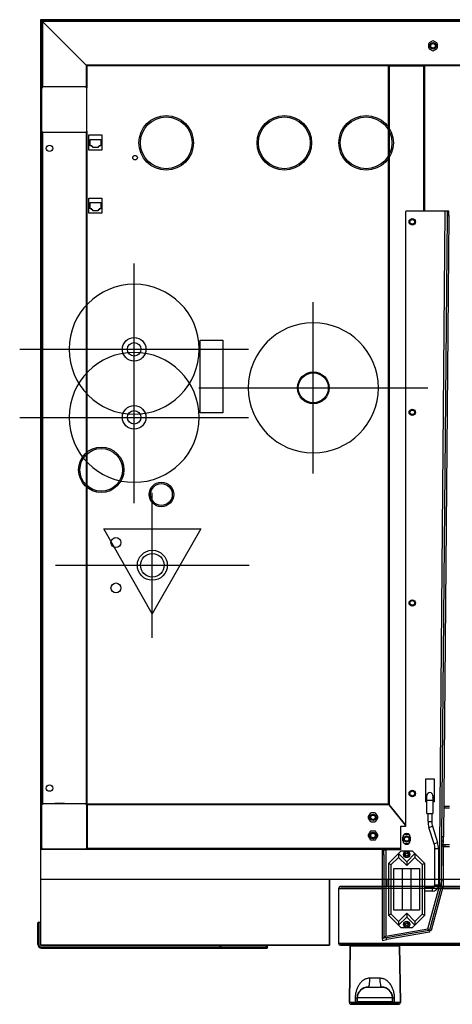
# Model space of a CAD drawing. Extents: x 473 to 3018, y -553 to 4764.
# Drawn here: x 473 to 950, y 3679 to 4764 of the extents above; entities that cross this region are included whole.
import ezdxf

# ---------------------------------------------------------------- set-up
doc = ezdxf.new("R2010")
doc.units = 0
doc.header["$LTSCALE"] = 10
doc.linetypes.add('SLD-DURCHGEHEND', pattern=[0])
doc.linetypes.add('SLD-GESTRICHELT', pattern=[1.905, 1.27, -0.635])
doc.layers.get('0').update_dxf_attribs({"linetype": 'CONTINUOUS'})
for name, color, linetype in [('HIDDEN', 4, 'SLD-GESTRICHELT'), ('Moffat_2D_Electrical', 6, 'CONTINUOUS'), ('Moffat_2D_Hyd', 3, 'CONTINUOUS'), ('Moffat_Profile', 10, 'CONTINUOUS')]:
    doc.layers.add(name, color=color, linetype=linetype)

# ---------------------------------------------------------------- blocks, each defined once
blk = doc.blocks.new('ELECTRICAL CONNECTION')
at = {"layer": 'Moffat_2D_Electrical'}
for p, q in [((0, 40), (0, -40)), ((0, 26.67), (-26.67, -20)), ((26.67, -20), (0, 26.67)), ((-53.33, 0), (53.33, 0)), ((-26.67, -20), (26.67, -20))]:
    blk.add_line(p, q, dxfattribs=at)
blk = doc.blocks.new('SS WATER CONNECTION')
at = {"layer": 'Moffat_2D_Hyd'}
for p, q in [((0, 47.22), (0, -47.22)), ((-62.96, 0), (62.96, 0))]:
    blk.add_line(p, q, dxfattribs=at)
blk.add_circle((0, 0), 35.8, dxfattribs=at)

msp = doc.modelspace()

# ---------------------------------------------------------------- linework, layer by layer
at = {"layer": 'HIDDEN', "linetype": 'SLD-DURCHGEHEND'}
for p, q in [((1631.4, 4764.4), (496.4, 4764.4)), ((496.4, 4764.4), (496.4, 3817)), ((1630.4, 4763.4), (497.4, 4763.4)), ((497.4, 4763.4), (498.4, 4762.4)), ((497.4, 4763.4), (498.4, 4762.4)), ((497.4, 4763.4), (497.4, 4689.4)), ((498.4, 4762.4), (546.4, 4714.4)), ((1629.4, 4762.4), (498.4, 4762.4)), ((498.4, 4762.4), (498.4, 4690.4)), ((497.3, 4741.4), (497.3, 3898.9)), ((497.4, 4741.4), (497.3, 4741.4)), ((923.5, 4737.5), (923.5, 4733.7)), ((927.6, 4740.8), (924.3, 4738.9)), ((924.3, 4732.3), (927.6, 4730.4)), ((932.5, 4738.9), (929.2, 4740.8)), ((929.2, 4730.4), (932.5, 4732.3)), ((933.3, 4733.7), (933.3, 4737.5)), ((546.4, 4714.4), (547.4, 4713.4)), ((546.4, 4714.4), (547.4, 4713.4)), ((1581.4, 4714.4), (546.4, 4714.4)), ((546.4, 4714.4), (546.4, 4690.4)), ((879, 4713.4), (547.4, 4713.4)), ((547.4, 4713.4), (547.4, 4689.4)), ((879, 4713.4), (880, 4713.4)), ((879, 4713.4), (879, 3900.4)), ((880, 4713.4), (918, 4713.4)), ((880, 4713.4), (880, 3899.1)), ((918, 4713.4), (919, 4713.4)), ((918, 4713.4), (918, 4553.5)), ((919, 4713.4), (919, 4553.5)), ((1580.4, 4713.4), (919, 4713.4)), ((497.4, 4689.4), (497.4, 4688.4)), ((497.4, 4688.4), (497.4, 4642.4)), ((499.4, 4690.4), (498.4, 4690.4)), ((545.4, 4690.4), (499.4, 4690.4)), ((512.1, 4690.4), (512.1, 4690.6)), ((512.1, 4690.6), (522.6, 4690.6)), ((522.6, 4690.6), (522.6, 4690.4)), ((546.4, 4690.4), (545.4, 4690.4)), ((547.4, 4688.4), (547.4, 4689.4)), ((547.4, 4642.4), (547.4, 4688.4)), ((497.4, 4642.4), (497.4, 4641.4)), ((497.4, 4641.4), (497.4, 3899.5)), ((498.4, 4640.4), (499.4, 4640.4)), ((498.4, 4640.4), (498.4, 3900.4)), ((499.4, 4640.4), (545.4, 4640.4)), ((512.1, 4640.1), (512.1, 4640.4)), ((522.6, 4640.1), (512.1, 4640.1)), ((522.6, 4640.4), (522.6, 4640.1)), ((545.4, 4640.4), (546.4, 4640.4)), ((546.4, 4640.4), (546.4, 3900.4)), ((547.4, 4641.4), (547.4, 4642.4)), ((547.4, 4641.4), (547.4, 3900.4)), ((549.5, 4620.7), (549.5, 4637.5)), ((549.5, 4637.5), (564, 4637.5)), ((564, 4637.5), (564, 4620.7)), ((550.8, 4625.5), (550.8, 4632.5)), ((550.8, 4632.5), (562.8, 4632.5)), ((552.8, 4625.5), (550.8, 4625.5)), ((552.8, 4624.5), (552.8, 4625.5)), ((553.8, 4624.5), (552.8, 4624.5)), ((553.8, 4623.5), (553.8, 4624.5)), ((559.8, 4623.5), (553.8, 4623.5)), ((560.8, 4624.5), (559.8, 4624.5)), ((559.8, 4624.5), (559.8, 4623.5)), ((562.8, 4625.5), (560.8, 4625.5)), ((560.8, 4625.5), (560.8, 4624.5)), ((562.8, 4632.5), (562.8, 4625.5)), ((564, 4620.7), (549.5, 4620.7)), ((549.5, 4567.9), (564, 4567.9)), ((549.5, 4551.1), (549.5, 4567.9)), ((564, 4567.9), (564, 4551.1)), ((550.8, 4555.9), (550.8, 4562.9)), ((550.8, 4562.9), (562.8, 4562.9)), ((562.8, 4562.9), (562.8, 4555.9)), ((564, 4551.1), (549.5, 4551.1)), ((552.8, 4555.9), (550.8, 4555.9)), ((552.8, 4554.9), (552.8, 4555.9)), ((553.8, 4554.9), (552.8, 4554.9)), ((553.8, 4553.9), (553.8, 4554.9)), ((559.8, 4553.9), (553.8, 4553.9)), ((560.8, 4554.9), (559.8, 4554.9)), ((559.8, 4554.9), (559.8, 4553.9)), ((562.8, 4555.9), (560.8, 4555.9)), ((560.8, 4555.9), (560.8, 4554.9)), ((897.9, 4552.5), (897.9, 3875.5)), ((941.8, 4553.5), (898.9, 4553.5)), ((935.4, 3809.5), (941.8, 4553.5)), ((943.8, 4548.5), (937.8, 3864.1)), ((945.8, 4548.5), (939.8, 3864.1)), ((943.8, 4553.5), (941.8, 4553.5)), ((945.8, 4553.5), (943.8, 4553.5)), ((943.8, 4553.5), (943.8, 4548.5)), ((943.8, 4548.5), (945.8, 4548.5)), ((945.8, 4548.5), (945.8, 4553.5)), ((672.1, 4411.2), (697.1, 4411.2)), ((672.1, 4331.2), (672.1, 4411.2)), ((697.1, 4411.2), (697.1, 4331.2)), ((697.1, 4331.2), (672.1, 4331.2)), ((497.4, 4296.4), (497.3, 4296.4)), ((919.9, 3927.5), (919.9, 3902.5)), ((929.9, 3927.5), (919.9, 3927.5)), ((929.9, 3902.5), (929.9, 3927.5)), ((919.9, 3907.2), (920.9, 3907.2)), ((920.9, 3907.5), (920.9, 3908.2)), ((920.9, 3907.5), (921.6, 3907.5)), ((920.9, 3905.5), (920.9, 3907.5)), ((921.6, 3904.5), (921.6, 3909.5)), ((928.2, 3909.5), (928.2, 3904.5)), ((928.9, 3907.5), (928.2, 3907.5)), ((928.9, 3905.5), (928.9, 3907.5)), ((497.3, 3851.9), (497.3, 3898.9)), ((497.3, 3898.9), (497.4, 3898.9)), ((497.4, 3899.4), (497.4, 3898.4)), ((497.4, 3898.4), (497.4, 3898.9)), ((497.4, 3898.4), (497.4, 3852.4)), ((499.4, 3900.4), (498.4, 3900.4)), ((498.9, 3900.5), (504.4, 3900.5)), ((498.9, 3900.4), (498.9, 3900.5)), ((498.9, 3900.4), (499.4, 3900.4)), ((545.4, 3900.4), (499.4, 3900.4)), ((504.4, 3900.5), (504.4, 3900.4)), ((512.1, 3900.4), (512.1, 3900.9)), ((512.1, 3900.9), (522.6, 3900.9)), ((522.6, 3900.9), (522.6, 3900.4)), ((540.4, 3900.4), (540.4, 3900.5)), ((540.4, 3900.5), (545.9, 3900.5)), ((545.4, 3900.4), (545.9, 3900.4)), ((546.4, 3900.4), (545.4, 3900.4)), ((545.9, 3900.5), (545.9, 3900.4)), ((547.1, 3900.1), (547.4, 3900.4)), ((547.1, 3900.1), (547.4, 3900.4)), ((547.4, 3900.4), (879, 3900.4)), ((547.4, 3898.4), (547.4, 3899.4)), ((547.4, 3899.4), (879.8, 3899.4)), ((547.4, 3898.9), (547.4, 3898.4)), ((547.4, 3898.9), (547.5, 3898.9)), ((547.4, 3852.4), (547.4, 3898.4)), ((547.5, 3898.9), (547.5, 3851.9)), ((879, 3900.4), (879.8, 3899.4)), ((879.8, 3899.4), (897.9, 3876.8)), ((897.9, 3876.8), (880, 3899.1)), ((919.9, 3902.8), (921.6, 3902.8)), ((921.6, 3902.5), (919.9, 3902.5)), ((920.9, 3905.5), (921.6, 3905.5)), ((921.6, 3889.5), (921.6, 3904.5)), ((921.6, 3904.5), (928.2, 3904.5)), ((928.9, 3905.5), (928.2, 3905.5)), ((928.2, 3904.5), (928.2, 3889.5)), ((929.9, 3902.5), (928.2, 3902.5)), ((941.5, 3897.4), (940.1, 3897.4)), ((941.5, 3895.4), (940.1, 3895.4)), ((946.5, 3897.4), (941.5, 3897.4)), ((941.5, 3895.4), (941.5, 3897.4)), ((946.5, 3895.4), (941.5, 3895.4)), ((859, 3889.5), (857.1, 3886.2)), ((857.1, 3884.6), (859, 3881.3)), ((864.2, 3890.3), (860.3, 3890.3)), ((867.5, 3886.2), (865.5, 3889.5)), ((865.5, 3881.3), (867.5, 3884.6)), ((921.6, 3889.5), (924.9, 3889.5)), ((922.9, 3881), (922.9, 3889.5)), ((924.9, 3889.5), (928.2, 3889.5)), ((926.9, 3889.5), (926.9, 3881)), ((860.3, 3880.5), (864.2, 3880.5)), ((892.4, 3874.5), (892.4, 3849.5)), ((897.9, 3875.5), (893.4, 3875.5)), ((922.9, 3881), (926.9, 3881)), ((923.9, 3874.4), (927.7, 3875.6)), ((929.5, 3856.4), (923.9, 3874.4)), ((927.7, 3875.6), (933.3, 3857.6)), ((859, 3869.5), (857.1, 3866.2)), ((857.1, 3864.6), (859, 3861.3)), ((864.2, 3870.3), (860.3, 3870.3)), ((867.5, 3866.2), (865.5, 3869.5)), ((865.5, 3861.3), (867.5, 3864.6)), ((895.3, 3859.7), (895.3, 3863.7)), ((896, 3865.7), (895.4, 3864.7)), ((901.2, 3866.5), (897.3, 3866.5)), ((903.1, 3864.7), (902.5, 3865.7)), ((903.3, 3863.7), (903.3, 3859.7)), ((937.8, 3864.1), (937.8, 3859.1)), ((939.8, 3864.1), (937.8, 3864.1)), ((939.8, 3859.1), (939.8, 3864.1)), ((497.3, 3851.9), (497.3, 3851.4)), ((497.4, 3851.9), (497.3, 3851.9)), ((497.4, 3851.9), (497.4, 3852.4)), ((497.4, 3852.4), (497.4, 3851.4)), ((547.4, 3852.4), (547.4, 3851.9)), ((547.4, 3851.4), (547.4, 3852.4)), ((547.5, 3851.9), (547.4, 3851.9)), ((860.3, 3860.5), (864.2, 3860.5)), ((895.5, 3858.3), (896, 3857.5)), ((897.3, 3856.7), (901.2, 3856.7)), ((902.5, 3857.5), (903, 3858.3)), ((929.5, 3856.4), (933.3, 3857.6)), ((937.7, 3854.1), (937.4, 3809.4)), ((937.8, 3859.1), (937.7, 3854.1)), ((937.7, 3854.1), (939.7, 3854.1)), ((939.8, 3859.1), (937.8, 3859.1)), ((939.7, 3854.1), (939.4, 3809.3)), ((939.7, 3854.1), (939.8, 3859.1)), ((939.7, 3853.4), (941.5, 3853.4)), ((939.8, 3855.4), (941.5, 3855.4)), ((941.5, 3855.4), (946.5, 3855.4)), ((941.5, 3855.4), (941.5, 3853.4)), ((941.5, 3853.4), (946.5, 3853.4)), ((497.3, 3851.4), (497.3, 3851.4)), ((497.4, 3851.3), (497.4, 3850.4)), ((497.4, 3850.4), (497.6, 3850.7)), ((497.4, 3850.4), (497.6, 3850.7)), ((497.4, 3850.4), (498.3, 3850.4)), ((498.4, 3850.4), (499.4, 3850.4)), ((499.4, 3850.4), (498.9, 3850.4)), ((498.9, 3850.3), (498.9, 3850.4)), ((545.9, 3850.3), (498.9, 3850.3)), ((499.4, 3850.4), (545.4, 3850.4)), ((545.9, 3850.4), (545.4, 3850.4)), ((545.4, 3850.4), (546.4, 3850.4)), ((545.9, 3850.4), (545.9, 3850.3)), ((546.4, 3850.4), (892.4, 3850.4)), ((547.4, 3851.4), (892.4, 3851.4)), ((874.4, 3849.5), (872.4, 3849.5)), ((872.4, 3849.5), (872.4, 3844.5)), ((872.4, 3844.5), (872.4, 3752.2)), ((872.4, 3844.5), (874.4, 3844.5)), ((874.4, 3844.5), (874.4, 3849.5)), ((874.4, 3849.5), (876.4, 3849.5)), ((874.4, 3844.5), (874.4, 3752.2)), ((892.4, 3849.5), (876.4, 3849.5)), ((876.4, 3849.5), (876.4, 3754.5)), ((890.4, 3845.5), (879.4, 3834.5)), ((882.4, 3833.3), (890.4, 3841.3)), ((890.4, 3845.5), (893.4, 3848.5)), ((890.4, 3845.5), (890.4, 3841.3)), ((899.4, 3836.5), (890.4, 3845.5)), ((890.4, 3841.3), (899.4, 3832.3)), ((893.4, 3848.5), (905.4, 3848.5)), ((898, 3847.4), (897.1, 3846)), ((897.6, 3841.9), (899.2, 3841.8)), ((908.4, 3845.5), (899.4, 3836.5)), ((899.4, 3832.3), (908.4, 3841.3)), ((901.1, 3847.1), (899.5, 3847.2)), ((900.7, 3841.6), (901.6, 3843)), ((905.4, 3848.5), (908.4, 3845.5)), ((919.4, 3834.5), (908.4, 3845.5)), ((908.4, 3845.5), (908.4, 3841.3)), ((908.4, 3841.3), (916.4, 3833.3)), ((930.4, 3811), (930.4, 3851)), ((930.4, 3851), (934.4, 3851)), ((934.4, 3851), (934.4, 3811)), ((879.4, 3834.5), (882.4, 3833.3)), ((879.4, 3834.5), (879.4, 3777.5)), ((882.4, 3778.7), (882.4, 3833.3)), ((899.4, 3836.5), (899.4, 3832.3)), ((919.4, 3834.5), (916.4, 3833.3)), ((916.4, 3833.3), (916.4, 3778.7)), ((919.4, 3777.5), (919.4, 3834.5)), ((885.4, 3783), (885.4, 3829)), ((885.4, 3829), (894.4, 3829)), ((894.4, 3829), (894.4, 3783)), ((894.9, 3783), (894.9, 3829)), ((894.9, 3829), (903.9, 3829)), ((903.9, 3829), (903.9, 3783)), ((904.4, 3783), (904.4, 3829)), ((904.4, 3829), (913.4, 3829)), ((913.4, 3829), (913.4, 3783)), ((872.4, 3817), (496.4, 3817)), ((496.4, 3817), (496.4, 3744.4)), ((814.4, 3744.4), (814.4, 3817)), ((826.9, 3809.4), (872.4, 3809.4)), ((922.8, 3762.7), (935.4, 3809.5)), ((937.3, 3809.1), (924.5, 3761.1)), ((939.3, 3808.6), (926.4, 3760.6)), ((930.4, 3811), (934.4, 3811)), ((937.3, 3809.1), (935.4, 3809.5)), ((935.4, 3809.5), (937.4, 3809.4)), ((936.2, 3809.3), (936.2, 3809.4)), ((936.2, 3809.4), (936.7, 3809.4)), ((937.3, 3809.1), (939.3, 3808.6)), ((937.4, 3809.4), (939.4, 3809.3)), ((1553.1, 3817), (939.4, 3817)), ((939.4, 3809.4), (1553.1, 3809.4)), ((824.4, 3806.9), (824.4, 3746.4)), ((824.4, 3806.9), (872.4, 3806.9)), ((919.4, 3808), (927.4, 3808)), ((927.4, 3804), (919.4, 3804)), ((927.4, 3808), (927.4, 3804)), ((938.8, 3806.9), (1553.6, 3806.9)), ((882.4, 3778.7), (879.4, 3777.5)), ((879.4, 3777.5), (890.4, 3766.5)), ((890.4, 3770.7), (882.4, 3778.7)), ((894.4, 3783), (885.4, 3783)), ((899.4, 3779.7), (890.4, 3770.7)), ((903.9, 3783), (894.9, 3783)), ((908.4, 3770.7), (899.4, 3779.7)), ((899.4, 3779.7), (899.4, 3775.5)), ((913.4, 3783), (904.4, 3783)), ((916.4, 3778.7), (908.4, 3770.7)), ((908.4, 3766.5), (919.4, 3777.5)), ((916.4, 3778.7), (919.4, 3777.5)), ((494.4, 3769.9), (493.4, 3769.3)), ((493.4, 3769.3), (493.4, 3745.4)), ((494.4, 3745.4), (494.4, 3769.9)), ((494.4, 3769.9), (496.4, 3769.9)), ((890.4, 3766.5), (899.4, 3775.5)), ((890.4, 3770.7), (890.4, 3766.5)), ((893.4, 3763.5), (890.4, 3766.5)), ((898, 3770.4), (897.1, 3769)), ((899.4, 3775.5), (908.4, 3766.5)), ((901.1, 3770.1), (899.5, 3770.2)), ((900.7, 3764.6), (901.6, 3766)), ((908.4, 3766.5), (905.4, 3763.5)), ((908.4, 3770.7), (908.4, 3766.5)), ((876.4, 3754.5), (922.8, 3762.7)), ((924.3, 3760.9), (877.3, 3752.6)), ((924.6, 3759), (877.6, 3750.7)), ((905.4, 3763.5), (893.4, 3763.5)), ((897.6, 3764.9), (899.2, 3764.8)), ((922.8, 3762.7), (924.5, 3761.1)), ((924.3, 3760.9), (924.6, 3759)), ((924.5, 3761.1), (926.4, 3760.6)), ((494.4, 3745.4), (493.4, 3745.4)), ((814.4, 3744.4), (496.4, 3744.4)), ((695.1, 3742.4), (695.1, 3744.4)), ((746.1, 3742.4), (746.1, 3744.4)), ((1599.4, 3746.4), (824.4, 3746.4)), ((826.4, 3744.4), (1629.4, 3744.4)), ((836.3, 3681.4), (837.3, 3743.9)), ((837.3, 3743.9), (891.4, 3743.9)), ((877.3, 3752.6), (872.4, 3751.8)), ((874.4, 3752.2), (872.4, 3752.2)), ((872.4, 3751.8), (873.5, 3752.2)), ((872.4, 3751.8), (872.7, 3749.8)), ((872.7, 3749.8), (877.6, 3750.7)), ((877.6, 3750.7), (877.3, 3752.6)), ((891.4, 3743.9), (892.5, 3681.4)), ((695.1, 3742.4), (497.4, 3742.4)), ((497.4, 3742.4), (497.4, 3741.4)), ((497.4, 3741.4), (695.1, 3741.4)), ((746.1, 3742.4), (695.1, 3742.4)), ((695.1, 3742.4), (695.1, 3741.4)), ((695.1, 3741.4), (745.5, 3741.4)), ((746.1, 3742.4), (745.5, 3741.4)), ((869.8, 3708.2), (858.9, 3708.2)), ((836.3, 3681.4), (842.6, 3681.4)), ((842.7, 3686.6), (842.6, 3681.4)), ((844.9, 3682.9), (845, 3686.6)), ((845, 3686.6), (844.9, 3682.8)), ((844.9, 3682.8), (844.9, 3682.6)), ((844.9, 3682.8), (844.9, 3682.8)), ((844.9, 3681.4), (844.9, 3682.6)), ((844.9, 3682.4), (883.8, 3682.4)), ((844.9, 3681.4), (883.8, 3681.4)), ((883.7, 3686.6), (845, 3686.6)), ((883.7, 3686.6), (883.8, 3682.9)), ((883.8, 3682.8), (883.7, 3686.6)), ((883.8, 3682.6), (883.8, 3682.8)), ((883.8, 3682.8), (883.8, 3682.8)), ((883.8, 3682.6), (883.8, 3682.6)), ((883.8, 3681.4), (883.8, 3682.6)), ((886.1, 3681.4), (886, 3686.6)), ((886.1, 3681.4), (892.5, 3681.4))]:
    msp.add_line(p, q, dxfattribs=at)
at = {"layer": 'HIDDEN', "linetype": 'SLD-DURCHGEHEND', "flags": 128}
for points in [[(863.6, 3744.4), (863.8, 3744.3), (863.9, 3744.3)], [(864.9, 3744.3), (864.9, 3744.3), (865.1, 3744.4)], [(857, 3698.4), (857.4, 3698.6), (857.7, 3699.1), (858.1, 3700.1), (858.4, 3701.3), (858.6, 3702.8), (858.8, 3704.5), (858.9, 3706.3), (858.9, 3708.2)], [(869.8, 3708.2), (869.8, 3706.3), (869.9, 3704.5), (870.1, 3702.8), (870.4, 3701.3), (870.7, 3700.1), (871, 3699.1), (871.4, 3698.6), (871.7, 3698.4)]]:
    msp.add_lwpolyline(points, dxfattribs=at)
at = {"layer": 'HIDDEN', "linetype": 'SLD-DURCHGEHEND'}
for centre, radius in [((928.4, 4735.6), 3.5), ((928.4, 4735.6), 2.5), ((506.2, 4622.6), 3.5), ((600.4, 4612.4), 2.5), ((905.5, 4541.7), 3.5), ((905.5, 4541.7), 2.5), ((599.4, 4401.2), 13), ((599.4, 4401.2), 7.5), ((796.6, 4358.7), 17.5), ((796.6, 4358.7), 16.5), ((599.4, 4326.2), 13), ((599.4, 4326.2), 7.5), ((905.5, 4331.7), 3.5), ((905.5, 4331.7), 2.5), ((629.4, 4241.2), 13.5), ((629.4, 4241.2), 12), ((579.4, 4188.2), 5.5), ((619.4, 4163.2), 16.5), ((619.4, 4163.2), 13), ((579.4, 4138.2), 5.5), ((905.5, 4121.7), 3.5), ((905.5, 4121.7), 2.5), ((506.2, 3917.6), 3.5), ((905.5, 3911.7), 3.5), ((905.5, 3911.7), 2.5), ((862.3, 3885.4), 3.5), ((862.3, 3885.4), 2.5), ((862.3, 3865.4), 3.5), ((862.3, 3865.4), 2.5), ((899.3, 3861.6), 3.5), ((899.3, 3861.6), 2.5), ((899.4, 3844.5), 3.5), ((899.4, 3844.5), 1.5), ((899.4, 3767.5), 3.5), ((899.4, 3767.5), 1.5)]:
    msp.add_circle(centre, radius, dxfattribs=at)
for centre, radius, start, end in [((925.1, 4737.5), 1.6, 120, 180), ((925.1, 4733.7), 1.6, 180, 240), ((928.4, 4739.4), 1.6, 60, 120), ((931.7, 4737.5), 1.6, 360, 60), ((931.7, 4733.7), 1.6, 300, 0), ((928.4, 4731.8), 1.6, 240, 300), ((499.4, 4688.4), 2, 90, 180), ((498.4, 4689.4), 1, 90, 180), ((545.4, 4688.4), 2, 0, 90), ((546.4, 4689.4), 1, 0, 90), ((499.4, 4642.4), 2, 180, 270), ((498.4, 4641.4), 1, 180, 270), ((545.4, 4642.4), 2, 270, 0), ((546.4, 4641.4), 1, 270, 0), ((898.9, 4552.5), 1, 90, 180), ((924.6, 3908.2), 3.75, 138.5712, 180), ((924.9, 3909.5), 3.3, 90, 180), ((924.9, 3909.5), 3.3, 0, 90), ((924.6, 3908.2), 3.75, 348.463, 18.7969), ((498.9, 3898.9), 1.6, 90, 180), ((498.9, 3898.9), 1.5, 90, 180), ((499.4, 3898.4), 2, 90, 180), ((498.4, 3899.4), 1, 90, 180), ((545.4, 3898.4), 2, 0, 90), ((545.9, 3898.9), 1.6, 0, 90), ((545.9, 3898.9), 1.5, 0, 90), ((546.4, 3899.4), 1, 0, 90), ((858.4, 3885.4), 1.6, 150, 210), ((860.3, 3888.7), 1.6, 90, 150), ((864.2, 3888.7), 1.6, 30, 90), ((866.1, 3885.4), 1.6, 330, 30), ((860.3, 3882.1), 1.6, 210, 270), ((864.2, 3882.1), 1.6, 270, 330), ((893.4, 3874.5), 1, 90, 180), ((944.9, 3881), 22, 180, 197.4484), ((944.9, 3881), 18, 180, 197.4484), ((858.4, 3865.4), 1.6, 150, 210), ((860.3, 3868.7), 1.6, 90, 150), ((864.2, 3868.7), 1.6, 30, 90), ((866.1, 3865.4), 1.6, 330, 30), ((899.3, 3863.7), 4, 0, 180), ((897.3, 3864.9), 1.6, 90, 150), ((901.2, 3864.9), 1.6, 30, 90), ((498.9, 3851.9), 1.6, 180, 270), ((499.4, 3852.4), 2, 180, 270), ((498.9, 3851.9), 1.5, 180, 270), ((545.4, 3852.4), 2, 270, 0), ((545.9, 3851.9), 1.6, 270, 0), ((545.9, 3851.9), 1.5, 270, 0), ((860.3, 3862.1), 1.6, 210, 270), ((864.2, 3862.1), 1.6, 270, 330), ((899.3, 3859.7), 4, 180, 0), ((897.3, 3858.3), 1.6, 210, 270), ((901.2, 3858.3), 1.6, 270, 330), ((912.4, 3851), 18, 0, 17.4484), ((912.4, 3851), 22, 0, 17.4484), ((498.4, 3851.4), 1, 180, 270), ((546.4, 3851.4), 1, 270, 0), ((899.4, 3844.5), 2.75, 145.9864, 205.9864), ((899.4, 3844.5), 2.75, 205.9864, 265.9864), ((899.4, 3844.5), 2.75, 85.9864, 145.9864), ((899.4, 3844.5), 2.75, 265.9864, 325.9864), ((899.4, 3844.5), 2.75, 25.9864, 85.9864), ((899.4, 3844.5), 2.75, 325.9864, 25.9864), ((826.9, 3806.9), 2.5, 90, 180), ((927.4, 3811), 3, 270, 0), ((927.4, 3811), 7, 270, 0), ((899.4, 3767.5), 2.75, 145.9864, 205.9864), ((899.4, 3767.5), 2.75, 205.9864, 265.9864), ((899.4, 3767.5), 2.75, 85.9864, 145.9864), ((899.4, 3767.5), 2.75, 265.9864, 325.9864), ((899.4, 3767.5), 2.75, 25.9864, 85.9864), ((899.4, 3767.5), 2.75, 325.9864, 25.9864), ((497.4, 3745.4), 4, 180, 270), ((497.4, 3745.4), 3, 180, 270), ((826.4, 3746.4), 2, 180, 270), ((837.8, 3743.9), 0.5, 90, 179), ((890.9, 3743.9), 0.5, 1, 90), ((857, 3686.4), 12, 90, 179), ((871.7, 3686.4), 12, 1, 90), ((838.3, 3681.4), 2, 179, 270), ((844.4, 3681.2), 1.83, 172.8394, 261.6284), ((843.8, 3734.2), 47.6, 268.6317, 271.3683), ((846.9, 3681.4), 2, 179, 270), ((881.8, 3681.4), 2, 270, 1), ((884.9, 3734.2), 47.6, 268.6317, 271.3683), ((884.3, 3681.2), 1.83, 278.3716, 7.1606), ((890.5, 3681.4), 2, 270, 1)]:
    msp.add_arc(centre, radius, start, end, dxfattribs=at)
for points, knots in [([(897.1, 3846), (897.1, 3846), (896.8, 3845.6), (896.5, 3845.1), (896.2, 3844.7)], [0, 0, 0, 0, 0.07015, 1, 1, 1, 1]), ([(896.2, 3844.7), (896.2, 3844.6), (896.5, 3844.1), (896.7, 3843.7), (896.9, 3843.3)], [0, 0, 0, 0, 0.257551, 1, 1, 1, 1]), ([(896.9, 3843.3), (896.9, 3843.2), (897.2, 3842.7), (897.4, 3842.2), (897.6, 3841.9)], [0, 0, 0, 0, 0.2686336, 1, 1, 1, 1]), ([(899.5, 3847.2), (899.5, 3847.2), (899, 3847.3), (898.5, 3847.3), (898, 3847.4)], [0, 0, 0, 0, 0.0701503, 1, 1, 1, 1]), ([(899.2, 3841.8), (899.2, 3841.8), (899.7, 3841.7), (900.3, 3841.7), (900.7, 3841.6)], [0, 0, 0, 0, 0.07015, 1, 1, 1, 1]), ([(901.1, 3847.1), (901.2, 3847), (901.4, 3846.5), (901.7, 3846.1), (901.8, 3845.7)], [0, 0, 0, 0, 0.257551, 1, 1, 1, 1]), ([(901.6, 3843), (901.7, 3843), (902, 3843.4), (902.2, 3843.9), (902.5, 3844.3)], [0, 0, 0, 0, 0.07015, 1, 1, 1, 1]), ([(901.8, 3845.7), (901.9, 3845.6), (902.1, 3845.1), (902.4, 3844.6), (902.5, 3844.3)], [0, 0, 0, 0, 0.268634, 1, 1, 1, 1]), ([(897.1, 3769), (897.1, 3769), (896.8, 3768.6), (896.5, 3768.1), (896.2, 3767.7)], [0, 0, 0, 0, 0.07015, 1, 1, 1, 1]), ([(896.2, 3767.7), (896.2, 3767.6), (896.5, 3767.1), (896.7, 3766.7), (896.9, 3766.3)], [0, 0, 0, 0, 0.257551, 1, 1, 1, 1]), ([(896.9, 3766.3), (896.9, 3766.2), (897.2, 3765.7), (897.4, 3765.2), (897.6, 3764.9)], [0, 0, 0, 0, 0.2686336, 1, 1, 1, 1]), ([(899.5, 3770.2), (899.5, 3770.2), (899, 3770.3), (898.5, 3770.3), (898, 3770.4)], [0, 0, 0, 0, 0.0701503, 1, 1, 1, 1]), ([(901.1, 3770.1), (901.2, 3770), (901.4, 3769.5), (901.7, 3769.1), (901.8, 3768.7)], [0, 0, 0, 0, 0.257551, 1, 1, 1, 1]), ([(901.6, 3766), (901.7, 3766), (902, 3766.4), (902.2, 3766.9), (902.5, 3767.3)], [0, 0, 0, 0, 0.07015, 1, 1, 1, 1]), ([(901.8, 3768.7), (901.9, 3768.6), (902.1, 3768.1), (902.4, 3767.6), (902.5, 3767.3)], [0, 0, 0, 0, 0.268634, 1, 1, 1, 1]), ([(874.6, 3752.9), (874.9, 3753.1), (875.5, 3753.6), (876, 3754.2), (876.4, 3754.5)], [0, 0, 0, 0, 0.4299514, 1, 1, 1, 1]), ([(899.2, 3764.8), (899.2, 3764.8), (899.7, 3764.7), (900.3, 3764.7), (900.7, 3764.6)], [0, 0, 0, 0, 0.07015, 1, 1, 1, 1]), ([(922.8, 3762.7), (923, 3762.4), (923.4, 3762), (923.8, 3761.5), (924.1, 3761.1), (924.2, 3761), (924.3, 3760.9), (924.3, 3760.9)], [0, 0, 0, 0, 0.29908, 0.499659, 0.723773, 0.855214, 1, 1, 1, 1]), ([(862.9, 3743.9), (862.9, 3743.9), (862.9, 3744), (862.9, 3744.1), (862.9, 3744.3), (862.9, 3744.4), (862.9, 3744.4), (862.9, 3744.4)], [0, 0, 0, 0, 0.003709, 0.213776, 0.552132, 0.890471, 1, 1, 1, 1]), ([(858.9, 3708.2), (858.3, 3708.2), (857, 3708.1), (855.2, 3707.7), (853.5, 3707), (851.4, 3705.8), (849.1, 3703.8), (846.8, 3701), (845.1, 3697.8), (843.8, 3694.3), (842.9, 3690.5), (842.8, 3687.9), (842.7, 3686.6)], [0, 0, 0, 0, 0.061458, 0.124735, 0.185962, 0.249913, 0.375216, 0.500106, 0.624714, 0.749938, 0.877093, 1, 1, 1, 1]), ([(886, 3686.6), (885.9, 3687.9), (885.8, 3690.5), (884.9, 3694.3), (883.6, 3697.8), (882.1, 3700.6), (880.4, 3702.9), (878.7, 3704.6), (877, 3706), (875.2, 3707), (873, 3707.9), (871, 3708.1), (869.8, 3708.2)], [0, 0, 0, 0, 0.123083, 0.250434, 0.375119, 0.500136, 0.583749, 0.667478, 0.74969, 0.813654, 0.874899, 1, 1, 1, 1]), ([(845, 3686.6), (845.1, 3687.9), (845.4, 3690.6), (847.6, 3694.2), (850.7, 3696.8), (854, 3698.2), (856.2, 3698.3), (857, 3698.4)], [0, 0, 0, 0, 0.217103, 0.434206, 0.651309, 0.868412, 1, 1, 1, 1]), ([(857, 3698.4), (857.1, 3698.4), (857.2, 3698.4), (858.1, 3698.4), (859.1, 3698.4), (860.3, 3698.4), (862, 3698.4), (864.4, 3698.4), (866.7, 3698.4), (868.4, 3698.4), (869.6, 3698.4), (870.6, 3698.4), (871.5, 3698.4), (871.6, 3698.4), (871.7, 3698.4)], [0, 0, 0, 0, 0.119728, 0.18418, 0.25, 0.31582, 0.380272, 0.5, 0.619728, 0.68418, 0.75, 0.81582, 0.880272, 1, 1, 1, 1]), ([(871.7, 3698.4), (872.5, 3698.3), (874.7, 3698.2), (878, 3696.8), (881.1, 3694.2), (882.8, 3691.2), (883.6, 3688.6), (883.7, 3687.3), (883.7, 3686.6)], [0, 0, 0, 0, 0.1298732, 0.3468077, 0.5637422, 0.7806766, 0.8887474, 1, 1, 1, 1]), ([(838.3, 3679.4), (838.3, 3679.4), (838.5, 3679.4), (839.7, 3679.4), (841.5, 3679.4), (843.3, 3679.4), (844.2, 3679.4)], [0, 0, 0, 0, 0.248149, 0.5, 0.751851, 1, 1, 1, 1]), ([(842.6, 3681.4), (843.3, 3681.4), (844.6, 3681.4), (844.8, 3681.4), (844.9, 3681.4)], [0, 0, 0, 0, 0.5, 1, 1, 1, 1]), ([(844.2, 3679.4), (844.6, 3679.4), (845.4, 3679.4), (846.2, 3679.4), (846.8, 3679.4), (846.9, 3679.4), (846.9, 3679.4)], [0, 0, 0, 0, 0.25, 0.5, 0.75, 1, 1, 1, 1]), ([(844.9, 3682.4), (844.9, 3682.4), (844.9, 3682.4), (844.9, 3682.5), (844.9, 3682.6), (844.9, 3682.8), (844.9, 3682.9), (844.9, 3682.9)], [0, 0, 0, 0, 0.214513, 0.429028, 0.643524, 0.858127, 1, 1, 1, 1]), ([(844.9, 3682.6), (844.9, 3682.5), (844.9, 3682.5), (844.9, 3682.4), (844.9, 3682.4), (844.9, 3682.4)], [0, 0, 0, 0, 0.372545, 0.745095, 1, 1, 1, 1]), ([(846.9, 3679.4), (846.9, 3679.4), (847.1, 3679.4), (848, 3679.4), (849.6, 3679.4), (851.9, 3679.4), (854.3, 3679.4), (856.3, 3679.4), (858.4, 3679.4), (861.1, 3679.4), (864.4, 3679.4), (867.6, 3679.4), (870.9, 3679.4), (874, 3679.4), (876.8, 3679.4), (878.7, 3679.4), (879.9, 3679.4), (880.8, 3679.4), (881.6, 3679.4), (881.8, 3679.4), (881.8, 3679.4)], [0, 0, 0, 0, 0.058248, 0.119986, 0.18429, 0.249959, 0.315627, 0.347816, 0.380014, 0.441752, 0.5, 0.558248, 0.619986, 0.68429, 0.749959, 0.815627, 0.847816, 0.880014, 0.941752, 1, 1, 1, 1]), ([(881.8, 3679.4), (881.9, 3679.4), (881.9, 3679.4), (882.5, 3679.4), (883.3, 3679.4), (884.1, 3679.4), (884.5, 3679.4)], [0, 0, 0, 0, 0.25, 0.5, 0.75, 1, 1, 1, 1]), ([(883.8, 3682.9), (883.8, 3682.8), (883.8, 3682.7), (883.8, 3682.6), (883.8, 3682.5), (883.8, 3682.4), (883.8, 3682.4), (883.8, 3682.4)], [0, 0, 0, 0, 0.214722, 0.429446, 0.644129, 0.858696, 1, 1, 1, 1]), ([(883.8, 3682.4), (883.8, 3682.4), (883.8, 3682.4), (883.8, 3682.5), (883.8, 3682.5), (883.8, 3682.6)], [0, 0, 0, 0, 0.372437, 0.744873, 1, 1, 1, 1]), ([(883.8, 3681.4), (883.9, 3681.4), (884.1, 3681.4), (885.4, 3681.4), (886.1, 3681.4)], [0, 0, 0, 0, 0.5, 1, 1, 1, 1]), ([(884.5, 3679.4), (885.4, 3679.4), (887.2, 3679.4), (889, 3679.4), (890.2, 3679.4), (890.4, 3679.4), (890.5, 3679.4)], [0, 0, 0, 0, 0.248149, 0.5, 0.751851, 1, 1, 1, 1])]:
    msp.add_open_spline(points, degree=3, knots=knots, dxfattribs=at)
msp.add_open_spline([(876.4, 3754.5), (876.1, 3754.3), (875.6, 3753.9), (874.9, 3753.4), (874.4, 3752.8), (874.4, 3752.4), (874.4, 3752.2)], degree=3, dxfattribs=at)
at = {"layer": 'Moffat_Profile', "linetype": 'SLD-DURCHGEHEND'}
for p, q in [((1631.4, 4764.4), (496.4, 4764.4)), ((496.4, 4764.4), (496.4, 3744.4)), ((1576.4, 3817), (814.4, 3817)), ((814.4, 3817), (814.4, 3744.4)), ((1565.9, 3809.4), (826.9, 3809.4)), ((872.4, 3817), (872.4, 3809.4)), ((876.4, 3817), (876.4, 3809.4)), ((877.4, 3817), (877.4, 3809.4)), ((936.2, 3809.4), (938.3, 3817)), ((936.2, 3809.5), (937.7, 3809.4)), ((936.2, 3809.4), (936.7, 3809.4)), ((939.4, 3817), (939.4, 3809.4)), ((824.4, 3806.9), (824.4, 3746.4)), ((1561.5, 3806.9), (824.4, 3806.9)), ((494.4, 3769.9), (493.4, 3769.3)), ((493.4, 3745.4), (493.4, 3769.3)), ((494.4, 3769.9), (494.4, 3745.4)), ((494.4, 3769.9), (496.4, 3769.9)), ((493.4, 3745.4), (494.4, 3745.4)), ((496.4, 3744.4), (814.4, 3744.4)), ((693.9, 3742.4), (693.9, 3744.4)), ((744.9, 3742.4), (744.9, 3744.4)), ((746.1, 3742.4), (746.1, 3744.4)), ((824.4, 3746.4), (1631.4, 3746.4)), ((1629.4, 3744.4), (826.4, 3744.4)), ((837.3, 3743.9), (836.3, 3681.4)), ((891.4, 3743.9), (837.3, 3743.9)), ((892.5, 3681.4), (891.4, 3743.9)), ((497.4, 3742.4), (693.9, 3742.4)), ((497.4, 3741.4), (497.4, 3742.4)), ((693.9, 3741.4), (497.4, 3741.4)), ((693.9, 3742.4), (744.9, 3742.4)), ((693.9, 3741.4), (693.9, 3742.4)), ((744.3, 3741.4), (693.9, 3741.4)), ((744.3, 3741.4), (744.9, 3742.4)), ((745.5, 3741.4), (744.3, 3741.4)), ((744.9, 3742.4), (746.1, 3742.4)), ((745.5, 3741.4), (746.1, 3742.4)), ((892.5, 3681.4), (836.3, 3681.4))]:
    msp.add_line(p, q, dxfattribs=at)
at = {"layer": 'Moffat_Profile', "linetype": 'SLD-DURCHGEHEND', "flags": 128}
for points in [[(863.8, 3744.3), (863.8, 3744.3), (863.6, 3744.4)], [(865.1, 3744.4), (864.9, 3744.3), (864.8, 3744.3)]]:
    msp.add_lwpolyline(points, dxfattribs=at)
at = {"layer": 'Moffat_Profile', "linetype": 'SLD-DURCHGEHEND'}
for centre, radius in [((634.7, 4628.7), 30), ((634.7, 4628.7), 28.5), ((764.7, 4628.7), 30), ((764.7, 4628.7), 28.5), ((854.7, 4628.7), 30), ((854.7, 4628.7), 28.5), ((563.2, 4268.4), 25), ((563.2, 4268.4), 23.5)]:
    msp.add_circle(centre, radius, dxfattribs=at)
for centre, radius, start, end in [((826.9, 3806.9), 2.5, 90, 180), ((497.4, 3745.4), 4, 180, 270), ((497.4, 3745.4), 3, 180, 270), ((826.4, 3746.4), 2, 180, 270), ((837.8, 3743.9), 0.5, 90, 179), ((890.9, 3743.9), 0.5, 1, 90), ((838.3, 3681.4), 2, 179, 270), ((890.5, 3681.4), 2, 270, 1)]:
    msp.add_arc(centre, radius, start, end, dxfattribs=at)
msp.add_open_spline([(890.5, 3679.4), (890.4, 3679.4), (890.3, 3679.4), (889.7, 3679.4), (888.8, 3679.4), (887.6, 3679.4), (885.8, 3679.4), (883.5, 3679.4), (880.8, 3679.4), (878.7, 3679.4), (876.4, 3679.4), (873.2, 3679.4), (869.2, 3679.4), (864.9, 3679.4), (861.1, 3679.4), (857.9, 3679.4), (855, 3679.4), (852.3, 3679.4), (849.3, 3679.4), (846.5, 3679.4), (844.1, 3679.4), (842.5, 3679.4), (841.1, 3679.4), (839.7, 3679.4), (838.5, 3679.4), (838.3, 3679.4), (838.3, 3679.4)], degree=3, knots=[0, 0, 0, 0, 0.038828, 0.07886, 0.120021, 0.152193, 0.184373, 0.250006, 0.282863, 0.315727, 0.3479, 0.380079, 0.441783, 0.5, 0.538827, 0.57886, 0.620021, 0.652193, 0.684373, 0.750006, 0.782863, 0.815727, 0.8479, 0.880079, 0.941783, 1, 1, 1, 1], dxfattribs=at)

# ---------------------------------------------------------------- block references
at = {"xscale": -2, "yscale": 2, "zscale": 2, "rotation": 180}
for name, p in [('SS WATER CONNECTION', (599.4, 4401.2)), ('SS WATER CONNECTION', (796.6, 4358.7)), ('SS WATER CONNECTION', (599.4, 4326.2)), ('ELECTRICAL CONNECTION', (619.4, 4163.2))]:
    msp.add_blockref(name, p, dxfattribs=at)

doc.saveas('drawing.dxf')
